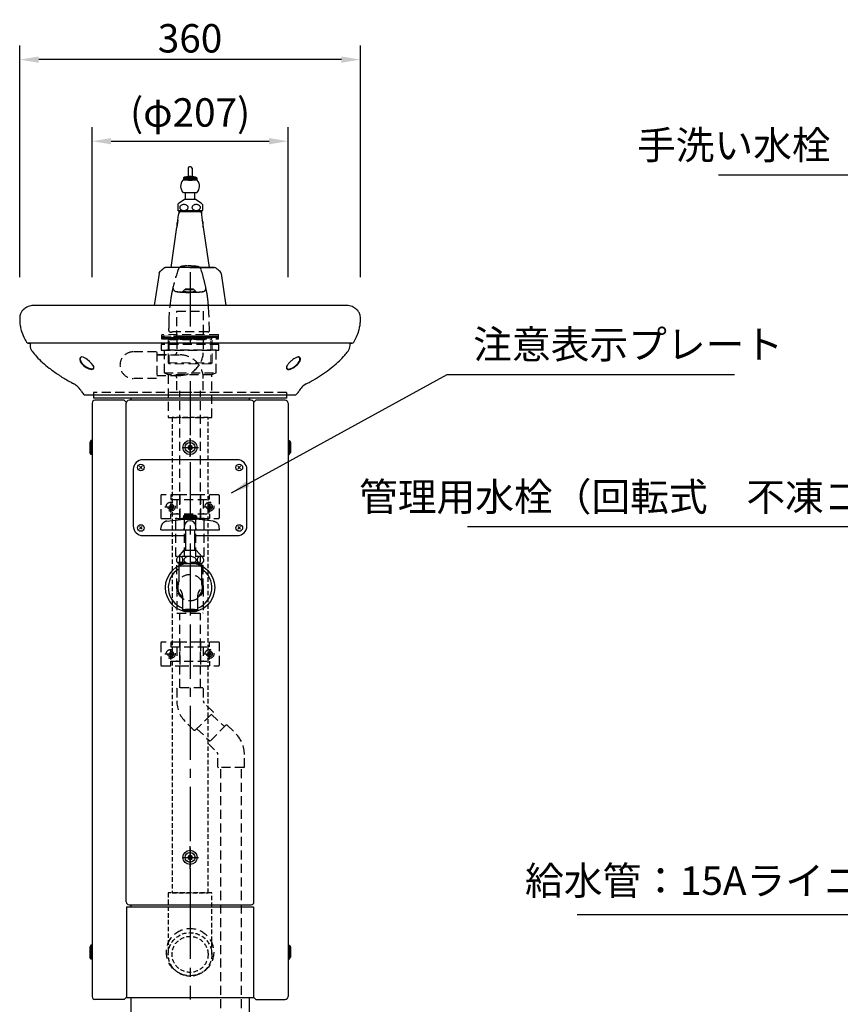
# Model space of a CAD drawing. Extents: x 0 to 4200, y 0 to 2970.
# Drawn here: x 533 to 1400, y 1250 to 2290 of the extents above; entities that cross this region are included whole.
import ezdxf

# ---------------------------------------------------------------- set-up
doc = ezdxf.new("R2010")
doc.units = 0
doc.header["$LTSCALE"] = 3
for name, pattern in [('CENTER2', [28.575, 19.05, -3.175, 3.175, -3.175]), ('HIDDEN2', [4.7625, 3.175, -1.5875]), ('PHANTOM2', [31.75, 15.875, -3.175, 3.175, -3.175, 3.175, -3.175])]:
    doc.linetypes.add(name, pattern=pattern)
doc.layers.get('DEFPOINTS').update_dxf_attribs({"linetype": 'CONTINUOUS'})
for name, color, linetype in [('P001', 131, 'CONTINUOUS'), ('P002', 181, 'CONTINUOUS'), ('P004', 41, 'CONTINUOUS'), ('P005', 91, 'CONTINUOUS'), ('P006', 141, 'CONTINUOUS'), ('P011', 151, 'CONTINUOUS'), ('P014', 61, 'CONTINUOUS'), ('P020', 121, 'CONTINUOUS'), ('P902', 185, 'CONTINUOUS'), ('P905', 95, 'CONTINUOUS'), ('P907', 195, 'CONTINUOUS'), ('P908', 245, 'CONTINUOUS'), ('P911', 155, 'CONTINUOUS'), ('P917', 215, 'CONTINUOUS'), ('P920', 125, 'CONTINUOUS'), ('P_1CENTER', 2, 'CONTINUOUS'), ('P_2DIM', 6, 'CONTINUOUS')]:
    doc.layers.add(name, color=color, linetype=linetype)
doc.styles.add('BIGFONT', font='simplex.shx', dxfattribs={"bigfont": 'bigfont.shx'})
doc.dimstyles.new('DIMBIGFONT$0', dxfattribs={"dimscale": 10, "dimtxt": 3, "dimasz": 2, "dimexe": 1.5, "dimexo": 3, "dimgap": 0.75, "dimtad": 1, "dimdec": 1, "dimdsep": 46, "dimtxsty": 'BIGFONT', "dimsah": 1, "dimcen": 0, "dimclrt": 230, "dimadec": 1, "dimazin": 2, "dimtfac": 0.6, "dimtdec": 1, "dimtofl": 0, "dimtmove": 2, "dimatfit": 3, "dimfxl": 1, "dimtvp": 1, "dimtolj": 1, "dimarcsym": 0})
doc.dimstyles.new('DIMBIGFONT$7', dxfattribs={"dimscale": 10, "dimtxt": 3, "dimasz": 2, "dimexe": 1.5, "dimexo": 3, "dimgap": 0.75, "dimtad": 1, "dimdec": 1, "dimdsep": 46, "dimtxsty": 'BIGFONT', "dimsah": 1, "dimcen": 0, "dimclrt": 230, "dimadec": 1, "dimazin": 2, "dimtfac": 0.6, "dimtdec": 1, "dimtofl": 0, "dimtmove": 0, "dimatfit": 3, "dimfxl": 1, "dimtvp": 1, "dimtolj": 1, "dimarcsym": 0})

# ---------------------------------------------------------------- blocks, each defined once
blk = doc.blocks.new('*D20')
at = {"layer": 'DEFPOINTS', "color": 0}
for p in [(533.3, 2247.5), (533.3, 1987.8), (893.2, 1987.8)]:
    blk.add_point(p, dxfattribs=at)
at = {"layer": 'P_2DIM', "color": 0, "lineweight": -2}
for p, q in [((533.3, 2017.8), (533.3, 2262.5)), ((893.2, 2017.8), (893.2, 2262.5)), ((873.2, 2247.5), (553.3, 2247.5))]:
    blk.add_line(p, q, dxfattribs=at)
at = {"layer": 'P_2DIM', "color": 0}
for points in [[(553.3, 2250.8), (553.3, 2244.2), (533.3, 2247.5)], [(873.2, 2250.8), (873.2, 2244.2), (893.2, 2247.5)]]:
    blk.add_solid(points, dxfattribs=at)
at = {"layer": 'P_2DIM', "color": 230, "insert": (713.2, 2270), "char_height": 30, "attachment_point": 5, "style": 'BIGFONT'}
blk.add_mtext('\\A1;360', dxfattribs=at)
blk = doc.blocks.new('NFRGNHDF')
at = {"layer": 'P908', "linetype": 'HIDDEN2', "ltscale": 0.5}
for p, q in [((23, -579.2), (-23, -579.2)), ((-23, -579.2), (-23, -644.2)), ((23, -644.2), (23, -579.2))]:
    blk.add_line(p, q, dxfattribs=at)
at = {"layer": 'P908', "linetype": 'HIDDEN2'}
for points in [[(-30.5, -6), (30.5, -6), (30.5, 0), (-30.5, 0)], [(27.5, -30), (27.5, -6), (-27.5, -6), (-27.5, -30)], [(-27.5, -30), (27.5, -30), (23.1, -32), (-23.1, -32)], [(23.1, -77), (23.1, -32), (-23.1, -32), (-23.1, -77)]]:
    blk.add_lwpolyline(points, close=True, dxfattribs=at)
at = {"layer": 'P908', "linetype": 'HIDDEN2', "ltscale": 0.5}
blk.add_lwpolyline([(-19, -579.2), (19, -579.2), (19, -77), (-19, -77)], close=True, dxfattribs=at)
for radius in [23, 19]:
    blk.add_circle((0, -644.2), radius, dxfattribs=at)
blk = doc.blocks.new('A$C4A8913E0')
at = {"layer": 'P020'}
blk.add_circle((8.5, 8.9), 7.5, dxfattribs=at)
at = {"layer": 'P920'}
for p, q in [((8.5, 11.4), (6.4, 10.1)), ((8, 8.9), (8.5, 11.4)), ((8.5, 11.4), (9, 8.9)), ((10.7, 10.1), (8.5, 11.4)), ((6.4, 10.1), (6.4, 7.6)), ((6.4, 10.1), (8.8, 9.3)), ((8.3, 8.4), (6.4, 10.1)), ((6.4, 7.6), (8.3, 9.3)), ((8.8, 8.4), (6.4, 7.6)), ((6.4, 7.6), (8.5, 6.4)), ((8.5, 6.4), (8, 8.9)), ((8.3, 9.3), (10.7, 10.1)), ((10.7, 7.6), (8.3, 8.4)), ((9, 8.9), (8.5, 6.4)), ((8.5, 6.4), (10.7, 7.6)), ((10.7, 10.1), (8.8, 8.4)), ((8.8, 9.3), (10.7, 7.6)), ((10.7, 7.6), (10.7, 10.1))]:
    blk.add_line(p, q, dxfattribs=at)
blk.add_circle((8.5, 8.9), 5.25, dxfattribs=at)
at = {"layer": 'P_1CENTER', "linetype": 'CENTER2'}
for p, q in [((8.5, 18.1), (8.5, 0)), ((0, 8.9), (17.4, 8.9))]:
    blk.add_line(p, q, dxfattribs=at)
blk = doc.blocks.new('A$C29904E5E')
at = {"layer": 'P014', "linetype": 'Continuous'}
for p, q in [((17.9, 104.9), (17.9, 96)), ((20.6, 106.4), (19.4, 106.4)), ((22.1, 104.9), (22.1, 96)), ((14.2, 95.4), (13, 94.8)), ((13, 94.8), (13, 92.4)), ((17.9, 94.8), (13, 94.8)), ((13.5, 94.8), (13.5, 92.4)), ((17.9, 95.4), (14.3, 95.4)), ((14.5, 94.8), (14.5, 92.4)), ((15.5, 94.8), (15.5, 92.4)), ((16.5, 94.8), (16.5, 92.4)), ((17.5, 94.8), (17.5, 92.4)), ((17.9, 95.4), (22.1, 95.4)), ((17.9, 94.8), (22.1, 94.8)), ((18.5, 94.8), (18.5, 92.4)), ((19.5, 94.8), (19.5, 92.4)), ((20.5, 94.8), (20.5, 92.4)), ((21.5, 94.8), (21.5, 92.4)), ((25.7, 95.4), (22.1, 95.4)), ((27, 94.8), (22.1, 94.8)), ((22.5, 94.8), (22.5, 92.4)), ((23.5, 94.8), (23.5, 92.4)), ((24.5, 94.8), (24.5, 92.4)), ((25.5, 94.8), (25.5, 92.4)), ((27, 94.8), (25.7, 95.4)), ((26.5, 94.8), (26.5, 92.4)), ((27, 94.8), (27, 92.4)), ((17.9, 92.4), (12.4, 92.4)), ((17.9, 92.4), (22.1, 92.4)), ((27.6, 92.4), (22.1, 92.4)), ((27.1, 78.9), (12.9, 78.9)), ((15, 72), (15, 78.9)), ((25, 72), (25, 78.9)), ((7, 66.6), (7, 60.3)), ((14.2, 72), (8.4, 67.9)), ((25.7, 72), (14.3, 72)), ((31.6, 67.9), (25.7, 72)), ((33, 66.6), (33, 60.3)), ((7.1, 50.1), (7.9, 55.8)), ((32.8, 60), (7.3, 60)), ((8, 60), (8, 57)), ((8.8, 59), (8, 57)), ((32, 59), (8, 59)), ((8.8, 60), (8.8, 59)), ((31.2, 60), (31.2, 59)), ((31.2, 59), (32, 57)), ((32, 60), (32, 57)), ((32.1, 55.8), (32.9, 50.1)), ((0, 0), (6.1, 42.8)), ((6, 44.8), (6, 44.2)), ((7.1, 50.1), (6.1, 42.8)), ((32.9, 50.1), (33.9, 42.8)), ((33.9, 42.8), (40, 0)), ((34, 44.2), (34, 44.8)), ((40, 0), (0, 0))]:
    blk.add_line(p, q, dxfattribs=at)
for centre, radius, start, end in [((19.4, 104.9), 1.5, 90, 180), ((20.6, 104.9), 1.5, 0, 90), ((20, 71.1), 25, 94.8186, 103.2995), ((20, 71.1), 25, 85.1792, 94.8209), ((20, 71.1), 25, 76.7005, 85.1815), ((20, 85.9), 10, 139.4584, 224.427), ((20, 85.9), 10, 315.573, 40.5416), ((11.4, 63.5), 5.44, 124.5, 144.699), ((11.3, 63.5), 2.29, 154.6806, 179.7636), ((11.3, 63.5), 2.29, 180.2363, 205.3193), ((11.9, 63.2), 2.95, 133.293, 154.4794), ((11.9, 63.8), 2.95, 205.5205, 226.7069), ((12.7, 62.3), 4.13, 116.4719, 133.3876), ((13.3, 61.2), 5.44, 102.5524, 116.6231), ((13.5, 60.3), 6.3, 89.9399, 102.684), ((13.5, 60.3), 6.3, 77.3159, 90.06), ((13.7, 61.2), 5.44, 63.3768, 77.4475), ((14.3, 62.3), 4.13, 46.6123, 63.5281), ((15.1, 63.2), 2.95, 25.5205, 46.7069), ((15.1, 63.8), 2.95, 313.293, 334.4794), ((15.7, 63.5), 2.29, 0.2363, 25.3193), ((15.7, 63.5), 2.29, 334.6806, 359.7636), ((24.3, 63.5), 2.29, 154.6799, 179.7636), ((24.3, 63.5), 2.29, 180.2364, 205.3201), ((24.9, 63.2), 2.95, 133.292, 154.4787), ((24.9, 63.8), 2.95, 205.5213, 226.708), ((25.7, 62.3), 4.13, 116.4711, 133.3866), ((26.3, 61.2), 5.44, 102.552, 116.6223), ((26.5, 60.3), 6.3, 89.94, 102.6836), ((26.5, 60.3), 6.3, 77.3164, 90.06), ((26.7, 61.2), 5.44, 63.3777, 77.448), ((27.3, 62.3), 4.13, 46.6134, 63.5289), ((28.1, 63.2), 2.95, 25.5213, 46.708), ((28.1, 63.8), 2.95, 313.292, 334.4787), ((28.7, 63.5), 2.29, 0.2364, 25.3201), ((28.7, 63.5), 2.29, 334.6799, 359.7636), ((28.6, 63.5), 5.44, 35.3031, 55.4999), ((11.4, 63.5), 5.44, 215.301, 219.6335), ((-2, 57.2), 10, 351.9409, 358.7457), ((12.7, 64.6), 4.13, 226.6123, 243.5281), ((13.3, 65.8), 5.44, 243.3768, 257.4475), ((13.5, 66.6), 6.3, 257.3159, 270.06), ((13.5, 66.6), 6.3, 269.9399, 282.684), ((13.7, 65.8), 5.44, 282.5524, 296.6231), ((14.3, 64.6), 4.13, 296.4719, 313.3876), ((25.7, 64.6), 4.13, 226.6134, 243.5289), ((26.3, 65.8), 5.44, 243.3777, 257.448), ((26.5, 66.6), 6.3, 257.3164, 270.06), ((26.5, 66.6), 6.3, 269.94, 282.6836), ((26.7, 65.8), 5.44, 282.552, 296.6223), ((27.3, 64.6), 4.13, 296.4711, 313.3866), ((42, 57.2), 10, 181.2543, 188.0591), ((28.6, 63.5), 5.44, 320.3665, 324.6969), ((19.6, 44.8), 13.6, 163.4423, 182.1384), ((19.6, 44.8), 13.6, 182.1495, 187.0695), ((19.6, 44.2), 13.6, 180.0062, 185.6249), ((19.7, 44.7), 13.7, 156.8509, 163.4331), ((20.3, 44.7), 13.7, 16.5667, 23.1569), ((20.4, 44.8), 13.6, 357.8614, 16.5575), ((20.4, 44.8), 13.6, 352.9231, 357.8504), ((20.4, 44.2), 13.6, 354.367, 359.9937)]:
    blk.add_arc(centre, radius, start, end, dxfattribs=at)
blk = doc.blocks.new('A$C4C8674DF')
at = {"layer": 'P907', "linetype": 'HIDDEN2'}
for points in [[(0.1, 16.9, -0.001994), (0.1, 19.8, -0.005739), (0.2, 25.9, -0.029322), (2.3, 48, -0.009099), (3.3, 53.9, -0.009204), (4.6, 59.8, 0.258132), (6.4, 56.4, 0.080793), (7.8, 55.7, 0.020017), (13, 55.1, 0.010423), (17.2, 54.9, 0.008113), (22, 54.9, 0.012593), (29.9, 55, 0.01537), (35.4, 55.5, 0.007262), (37, 55.7, 0.098635), (38.4, 56.6, 0.197766), (39.4, 59, 0.020952), (39.4, 59.3, -0.008749), (40.8, 52.7, -0.013213), (41.3, 48.7, -0.008564), (41.9, 43.6, -0.006311), (42.3, 37.4, -0.014721), (43.1, 14.3, -0.258148), (42.5, 13.3, -0.152389), (41.4, 13), (4, 13, -0.00386), (2.4, 12.9, -0.042037), (1.6, 13, -0.094298), (0.7, 13.4, -0.150236), (0.2, 14.1, -0.068945), (0, 14.9, -0.021651), (0, 15.3, -0.014334), (0, 16, -0.000148)], [(28.8, 55.8, -0.026941), (22, 55.4, -0.028064), (15.2, 55.8), (17.3, 58), (26.5, 58)], [(17.4, 58, 0.233249), (17.4, 58, 0.072265), (17.6, 57.9, 0.030771), (17.8, 57.9, 0.01612), (18.4, 57.8, 0.01026), (19.3, 57.7, 0.01446), (21.9, 57.7, 0.015974), (24.9, 57.7, 0.01457), (25.8, 57.8, 0.027141), (26.2, 57.9, 0.079876), (26.4, 58, 0.251138), (26.4, 58, 0.233007), (26.4, 58, 0.072502), (26.3, 58.1, 0.030936), (26, 58.1, 0.016136), (25.4, 58.2, 0.010298), (24.6, 58.3, 0.014469), (21.9, 58.3, 0.015989), (18.9, 58.3, 0.014579), (18, 58.2, 0.027235), (17.6, 58.1, 0.080033), (17.4, 58, 0.250894)]]:
    blk.add_lwpolyline(points, format="xyb", close=True, dxfattribs=at)
for points in [[(15.2, 55), (15.2, 55.8)], [(28.8, 55.8), (28.8, 55)]]:
    blk.add_lwpolyline(points, dxfattribs=at)
for centre, radius, start, end in [((182.7, 18.3), 182.9, 160.5985, 166.8711), ((14.9, 77.4), 5, 95.7347, 160.5985), ((21.7, 10.3), 72.5, 91.3144, 95.7347), ((21.7, 10), 72.7, 83.3025, 91.3321), ((29.6, 77.3), 5, 17.5824, 83.3025), ((-135.7, 24.9), 178.4, 14.289, 17.5824), ((-206, 6.4), 251.1, 12.1844, 14.4276), ((8.7, 59.7), 4.12, 178.7223, 231.7996), ((9.3, 60.7), 5.19, 233.1753, 253.467), ((18.7, 132.7), 77.7, 261.9628, 266.8801), ((21.8, 200), 145.2, 267.1019, 270.0948), ((22.5, 197), 142.1, 269.8155, 272.9356), ((25.2, 146.5), 91.6, 272.8588, 275.3357), ((28.4, 113.7), 58.6, 275.2158, 278.4207), ((35.3, 60.2), 4.73, 290.3584, 300.3113), ((36.1, 59), 3.37, 299.118, 331.3742), ((35.6, 59.1), 3.88, 333.2295, 3.0437)]:
    blk.add_arc(centre, radius, start, end, dxfattribs=at)
at = {"layer": 'P_1CENTER', "linetype": 'CENTER2'}
blk.add_line((22.7, 76), (22.7, 0), dxfattribs=at)
blk = doc.blocks.new('VDSVSD')
at = {"layer": 'P911', "linetype": 'HIDDEN2', "lineweight": 0}
for p, q in [((-29.6, 0), (-30.1, -0.6)), ((29.6, 0), (-29.6, 0)), ((29.6, 0), (30.1, -0.6)), ((-30.1, -1.2), (-30.1, -0.6)), ((-29.3, -2), (-30.1, -1.2)), ((-29.3, -2), (29.3, -2)), ((-23.2, -29.9), (-23.2, -2)), ((23.2, -3.9), (-23.2, -3.9)), ((-23.2, -3.9), (-22.1, -5.9)), ((-22.1, -31), (-22.1, -5.9)), ((-22.1, -5.9), (22.1, -5.9)), ((23.2, -3.9), (22.1, -5.9)), ((22.1, -31), (22.1, -5.9)), ((23.2, -29.9), (23.2, -2)), ((29.3, -2), (30.1, -1.2)), ((30.1, -1.2), (30.1, -0.6)), ((-23.2, -29.9), (23.2, -29.9)), ((-22.1, -31), (-23.2, -29.9)), ((22.1, -31), (-22.1, -31)), ((22.1, -31), (23.2, -29.9))]:
    blk.add_line(p, q, dxfattribs=at)
blk = doc.blocks.new('ACADutil0252025-2913')
at = {"layer": 'P005'}
for p, q in [((-1.4, 1.4), (1.4, -1.4)), ((1.4, 1.4), (-1.4, -1.4))]:
    blk.add_line(p, q, dxfattribs=at)
blk.add_circle((0, 0), 3.5, dxfattribs=at)
blk = doc.blocks.new('*D38')
at = {"layer": 'DEFPOINTS', "color": 0}
for p in [(816.8, 2161.3), (609.8, 1987.8), (816.8, 1987.8)]:
    blk.add_point(p, dxfattribs=at)
at = {"layer": 'P_2DIM', "color": 0, "lineweight": -2}
for p, q in [((609.8, 2017.8), (609.8, 2176.3)), ((816.8, 2017.8), (816.8, 2176.3)), ((629.8, 2161.3), (796.8, 2161.3))]:
    blk.add_line(p, q, dxfattribs=at)
at = {"layer": 'P_2DIM', "color": 0}
for points in [[(629.8, 2164.6), (629.8, 2158), (609.8, 2161.3)], [(796.8, 2164.6), (796.8, 2158), (816.8, 2161.3)]]:
    blk.add_solid(points, dxfattribs=at)
at = {"layer": 'P_2DIM', "color": 230, "insert": (713.3, 2191.7), "char_height": 30, "attachment_point": 5, "style": 'BIGFONT'}
blk.add_mtext('\\A1;(φ207)', dxfattribs=at)

msp = doc.modelspace()

# ---------------------------------------------------------------- linework, layer by layer
at = {"layer": 'P001'}
for p, q in [((680.42, 2021.76), (675.32, 1987.79)), ((739.07, 2027.84), (687.48, 2027.84)), ((746.09, 2021.76), (751.16, 1987.79)), ((879.33, 1987.79), (547.12, 1987.79)), ((602.25, 1893.36), (824.25, 1893.36))]:
    msp.add_line(p, q, dxfattribs=at)
at = {"layer": 'P001', "flags": 128}
for points in [[(544.25, 1947.98), (543.57, 1947.98), (542.78, 1947.98), (542.35, 1947.98), (542.25, 1947.98)], [(884.25, 1947.98), (884.16, 1947.98), (883.73, 1947.98), (882.94, 1947.98), (882.25, 1947.98)], [(596.67, 1930.95), (597.28, 1928.81), (598.69, 1926.57), (600.77, 1924.38), (603.42, 1922.39), (604.91, 1921.55), (606.43, 1920.88), (607.92, 1920.44), (609.26, 1920.27), (610.32, 1920.41), (611.05, 1920.84), (611.41, 1921.5), (611.45, 1922.33), (610.74, 1924.3), (609.21, 1926.49), (607.1, 1928.74), (604.54, 1930.89), (603.12, 1931.84), (601.65, 1932.64), (600.19, 1933.2), (598.86, 1933.42), (597.8, 1933.23), (597.09, 1932.68), (596.73, 1931.89), (596.67, 1930.95)], [(815.85, 1924.4), (815.27, 1922.62), (815.33, 1921.74), (815.73, 1921.09), (816.42, 1920.71), (817.37, 1920.59), (818.5, 1920.73), (819.82, 1921.13), (821.3, 1921.78), (822.86, 1922.69), (825.37, 1924.68), (827.34, 1926.86), (828.38, 1928.5), (828.6, 1928.94), (828.65, 1929.06), (828.67, 1929.1), (828.68, 1929.12), (828.68, 1929.12), (828.68, 1929.12), (828.68, 1929.12), (829.09, 1930.29), (829.24, 1931.23)]]:
    msp.add_lwpolyline(points, dxfattribs=at)
at = {"layer": 'P001'}
for centre, radius, start, end in [((683.57, 2021.18), 3.21, 131.90346, 169.70534), ((738.96, 2024.84), 3, 48.95551, 87.7902), ((743.24, 2021.28), 2.88, 9.62407, 53.13873), ((542.02, 1949.98), 2, 208.78368, 267.23008), ((884.53, 1949.98), 2, 271.62726, 331.58939), ((580.09, 1886.7), 21.1, 29.27217, 60.24244), ((846.12, 1886.93), 20.73, 119.43677, 150.87042), ((607.25, 1901.84), 10, 208.8391, 236.25101), ((602.25, 1894.36), 1, 236.25101, 270), ((824.25, 1894.36), 1, 270, 303.74899), ((819.25, 1901.84), 10, 303.74899, 331.1609)]:
    msp.add_arc(centre, radius, start, end, dxfattribs=at)
for points, degree in [([(685.53, 2027.12), (681.43, 2023.57)], 1), ([(744.93, 2023.63), (743.58, 2024.79), (742.24, 2025.96), (740.93, 2027.11)], 3), ([(744.97, 2023.59), (744.93, 2023.63)], 1), ([(544.25, 1947.98), (544.25, 1945.64)], 1), ([(882.25, 1945.64), (882.25, 1947.98)], 1), ([(546.37, 1939.62), (546.39, 1939.62)], 1), ([(880.14, 1939.62), (880.12, 1939.62)], 1)]:
    msp.add_open_spline(points, degree=degree, dxfattribs=at)
for points, knots in [([(687.48, 2027.84), (687.12, 2027.84), (686.77, 2027.78), (686.1, 2027.53), (685.79, 2027.35), (685.53, 2027.12)], [0, 0, 0, 0, 0.5, 0.5, 1, 1, 1, 1]), ([(712.87, 2027.84), (714.29, 2027.84), (717.14, 2027.84), (721.26, 2027.84), (725.12, 2027.84), (728.68, 2027.84), (731.86, 2027.84), (734.59, 2027.84), (736.75, 2027.84), (738.28, 2027.84), (739.06, 2027.84), (738.99, 2027.84), (738.96, 2027.84)], [0, 0, 0, 0, 0.1027212, 0.2054488, 0.3053276, 0.4052193, 0.5091509, 0.6130959, 0.720007, 0.8269259, 0.9448188, 1, 1, 1, 1]), ([(547.12, 1987.79), (546.4, 1987.68), (544.66, 1987.56), (542.15, 1986.71), (539.79, 1985.5), (537.81, 1984.05), (536.29, 1982.59), (535.21, 1981.14), (534.31, 1979.76), (533.64, 1977.9), (533.28, 1975.25), (533.2, 1971.47), (533.62, 1966.69), (535.01, 1960.74), (537.18, 1954.74), (539.32, 1950.77), (540.27, 1949.02)], [0, 0, 0, 0, 0.0461986, 0.1085807, 0.1642787, 0.2125139, 0.2618608, 0.2953626, 0.3259869, 0.3649319, 0.4178087, 0.4931031, 0.60149, 0.7177281, 0.8751084, 1, 1, 1, 1]), ([(886.28, 1949.03), (887.28, 1950.92), (889.38, 1954.89), (891.44, 1960.63), (892.72, 1965.93), (893.25, 1970.31), (893.29, 1973.92), (893.08, 1976.61), (892.7, 1978.43), (892.12, 1979.88), (891.3, 1981.14), (890.22, 1982.59), (888.7, 1984.05), (886.72, 1985.5), (884.36, 1986.71), (881.82, 1987.57), (880.05, 1987.68), (879.33, 1987.79)], [0, 0, 0, 0, 0.133291, 0.2812427, 0.3802086, 0.4740629, 0.5567498, 0.6058052, 0.642848, 0.6725946, 0.7031803, 0.7366399, 0.7859245, 0.8340989, 0.8897267, 0.9520301, 1, 1, 1, 1]), ([(713.25, 1947.98), (707, 1947.98), (700.79, 1947.98), (688.43, 1947.98), (682.3, 1947.98), (674.67, 1947.98), (673.15, 1947.98), (670.12, 1947.98), (668.62, 1947.98), (664.13, 1947.98), (661.17, 1947.98), (652.38, 1947.98), (646.65, 1947.98), (635.44, 1947.98), (629.97, 1947.98), (623.28, 1947.98), (621.96, 1947.98), (619.33, 1947.98), (618.04, 1947.98), (614.19, 1947.98), (611.68, 1947.98), (604.31, 1947.98), (599.61, 1947.98), (590.66, 1947.98), (586.4, 1947.98), (578.33, 1947.98), (574.59, 1947.98), (567.69, 1947.98), (564.53, 1947.98), (558.78, 1947.98), (556.19, 1947.98), (553.33, 1947.98), (552.77, 1947.98), (551.7, 1947.98), (551.19, 1947.98), (549.72, 1947.98), (548.82, 1947.98), (546.37, 1947.98), (545.07, 1947.98), (543.11, 1947.98), (542.46, 1947.98), (542.07, 1947.98), (542.01, 1947.98), (541.94, 1947.98), (541.92, 1947.98), (541.94, 1947.98), (542.04, 1947.98), (542.59, 1947.98), (543.29, 1947.98), (544.25, 1947.98)], [0, 0, 0, 0, 0.0625, 0.0625, 0.125, 0.125, 0.140625, 0.140625, 0.15625, 0.15625, 0.1875, 0.1875, 0.25, 0.25, 0.3125, 0.3125, 0.328125, 0.328125, 0.34375, 0.34375, 0.375, 0.375, 0.4375, 0.4375, 0.5, 0.5, 0.5625, 0.5625, 0.625, 0.625, 0.6875, 0.6875, 0.703125, 0.703125, 0.71875, 0.71875, 0.75, 0.75, 0.8125, 0.8125, 0.875, 0.875, 0.890625, 0.890625, 0.90625, 0.90625, 0.9375, 0.9375, 1, 1, 1, 1]), ([(544.25, 1945.64), (544.37, 1944.55), (544.55, 1942.36), (545.73, 1940.52), (546.31, 1939.59)], [0, 0, 0, 0, 0.50008322, 1, 1, 1, 1]), ([(882.25, 1947.98), (883.22, 1947.98), (883.92, 1947.98), (884.47, 1947.98), (884.57, 1947.98), (884.59, 1947.98), (884.57, 1947.98), (884.5, 1947.98), (884.44, 1947.98), (884.05, 1947.98), (883.4, 1947.98), (881.44, 1947.98), (880.14, 1947.98), (877.69, 1947.98), (876.79, 1947.98), (875.32, 1947.98), (874.81, 1947.98), (873.74, 1947.98), (873.18, 1947.98), (870.32, 1947.98), (867.73, 1947.98), (861.98, 1947.98), (858.82, 1947.98), (851.92, 1947.98), (848.18, 1947.98), (840.11, 1947.98), (835.85, 1947.98), (826.9, 1947.98), (822.2, 1947.98), (814.83, 1947.98), (812.32, 1947.98), (808.47, 1947.98), (807.18, 1947.98), (804.56, 1947.98), (803.23, 1947.98), (796.54, 1947.98), (791.07, 1947.98), (779.86, 1947.98), (774.13, 1947.98), (765.34, 1947.98), (762.38, 1947.98), (757.89, 1947.98), (756.39, 1947.98), (753.36, 1947.98), (751.84, 1947.98), (744.22, 1947.98), (738.08, 1947.98), (725.72, 1947.98), (719.51, 1947.98), (713.25, 1947.98)], [0, 0, 0, 0, 0.0625, 0.0625, 0.09375, 0.09375, 0.109375, 0.109375, 0.125, 0.125, 0.1875, 0.1875, 0.25, 0.25, 0.28125, 0.28125, 0.296875, 0.296875, 0.3125, 0.3125, 0.375, 0.375, 0.4375, 0.4375, 0.5, 0.5, 0.5625, 0.5625, 0.625, 0.625, 0.65625, 0.65625, 0.671875, 0.671875, 0.6875, 0.6875, 0.75, 0.75, 0.8125, 0.8125, 0.84375, 0.84375, 0.859375, 0.859375, 0.875, 0.875, 0.9375, 0.9375, 1, 1, 1, 1]), ([(880.14, 1939.62), (880.78, 1940.52), (881.96, 1942.36), (882.14, 1944.55), (882.25, 1945.64)], [0, 0, 0, 0, 0.49991678, 1, 1, 1, 1]), ([(546.31, 1939.59), (547.87, 1937.64), (551.2, 1933.4), (557.32, 1927.42), (565.02, 1921.03), (574.12, 1914.6), (582.87, 1909.1), (588.5, 1906.11), (590.56, 1905.02)], [0, 0, 0, 0, 0.1315469, 0.2857847, 0.4527326, 0.6619391, 0.876222, 1, 1, 1, 1]), ([(835.93, 1904.98), (836.93, 1905.5), (840.98, 1907.59), (847.8, 1911.7), (856.27, 1917.26), (864.12, 1923.11), (870.97, 1929.07), (876.3, 1934.54), (879.03, 1938.16), (880.14, 1939.62)], [0, 0, 0, 0, 0.0597858, 0.2411755, 0.4219107, 0.5964347, 0.759516, 0.9026898, 1, 1, 1, 1]), ([(597.26, 1931.23), (597.27, 1931.48), (597.28, 1932.04), (597.58, 1932.75), (598.04, 1933.05), (598.33, 1933.32)], [0, 0, 0, 0, 0.3001914, 0.6664239, 1, 1, 1, 1]), ([(610.59, 1924.5), (610.62, 1924.47), (611.07, 1923.77), (611.27, 1922.81), (611.25, 1921.72), (610.85, 1921.07), (610.15, 1920.67), (609.19, 1920.55), (608.01, 1920.7), (606.65, 1921.11), (605.16, 1921.78), (603.2, 1922.92), (601.04, 1924.64), (599.24, 1926.66), (598.32, 1928.1), (597.96, 1928.83), (597.87, 1929.03), (597.84, 1929.09), (597.83, 1929.11), (597.83, 1929.12), (597.83, 1929.12), (597.83, 1929.54), (597.33, 1930.23), (597.28, 1930.91), (597.26, 1931.23)], [0, 0, 0, 0, 0.00535156, 0.10790066, 0.16768418, 0.22514704, 0.27863164, 0.32949475, 0.37918271, 0.43165849, 0.48831798, 0.55015817, 0.66230685, 0.7744171, 0.85700171, 0.87929549, 0.88549538, 0.88735846, 0.88839661, 0.8884685, 0.8884765, 0.88847686, 0.94890011, 1, 1, 1, 1]), ([(829.84, 1930.95), (829.81, 1930.62), (829.68, 1929.92), (829.26, 1928.82), (828.64, 1927.69), (827.84, 1926.56), (826.88, 1925.45), (825.75, 1924.35), (824.49, 1923.32), (823.09, 1922.36), (821.6, 1921.52), (820.06, 1920.84), (818.55, 1920.38), (817.21, 1920.22), (816.12, 1920.36), (815.41, 1920.8), (815.04, 1921.46), (815.01, 1922.2), (815.17, 1922.93), (815.41, 1923.59), (815.81, 1924.4), (816.42, 1925.37), (817.27, 1926.49), (818.27, 1927.62), (819.4, 1928.75), (820.63, 1929.86), (821.99, 1930.92), (823.4, 1931.88), (824.89, 1932.7), (826.35, 1933.27), (827.55, 1933.46), (828.41, 1933.37), (829.01, 1933.12), (829.5, 1932.65), (829.83, 1931.93), (829.86, 1931.29), (829.84, 1930.95)], [0, 0, 0, 0, 0.0306572, 0.062448, 0.0937318, 0.124859, 0.1564664, 0.1871607, 0.2189782, 0.2495565, 0.2814465, 0.3120208, 0.3435661, 0.3743638, 0.4052954, 0.4369057, 0.4677202, 0.499625, 0.5200353, 0.5407665, 0.5620272, 0.592815, 0.6245833, 0.6557571, 0.6870592, 0.7188791, 0.7496008, 0.7820179, 0.8121709, 0.8442933, 0.8747507, 0.89508, 0.9157198, 0.9375069, 0.9676356, 1, 1, 1, 1]), ([(829.24, 1931.23), (829.24, 1931.48), (829.23, 1932.04), (828.93, 1932.75), (828.47, 1933.05), (827.73, 1933.42)], [0, 0, 0, 0, 0.3001914, 0.6664239, 1, 1, 1, 1])]:
    msp.add_open_spline(points, degree=3, knots=knots, dxfattribs=at)
at = {"layer": 'P002'}
for p, q in [((611.25, 1893.32), (611.25, 1889.81)), ((815.25, 1893.32), (815.25, 1889.81)), ((815.25, 1889.81), (611.25, 1889.81)), ((650.75, 1889.81), (650.75, 1887.79)), ((775.75, 1889.81), (775.75, 1887.79)), ((650.75, 1256.79), (650.75, 990.79)), ((775.75, 1256.79), (775.75, 990.79))]:
    msp.add_line(p, q, dxfattribs=at)
at = {"layer": 'P004'}
for p, q in [((609.75, 1884.79), (609.75, 1257.79)), ((643.73, 1887.79), (612.75, 1887.79)), ((643.73, 1887.79), (645.88, 1885.65)), ((645.75, 1357.79), (645.75, 1884.79)), ((777.75, 1887.79), (648.75, 1887.79)), ((782.78, 1887.79), (780.63, 1885.65)), ((780.75, 1357.79), (780.75, 1884.79)), ((813.75, 1887.79), (782.78, 1887.79)), ((816.75, 1884.79), (816.75, 1257.79)), ((648.75, 1354.79), (777.75, 1354.79)), ((650.75, 1354.79), (650.75, 1352.79)), ((643.63, 1254.79), (612.75, 1254.79)), ((643.63, 1254.79), (646.2, 1257.31)), ((782.88, 1254.79), (780.31, 1257.31)), ((782.88, 1254.79), (813.75, 1254.79))]:
    msp.add_line(p, q, dxfattribs=at)
msp.add_circle((713.25, 1689.79), 26, dxfattribs=at)
for centre, start, end in [((612.75, 1884.79), 90, 180), ((648.75, 1884.79), 90, 180), ((777.75, 1884.79), 0, 90), ((813.75, 1884.79), 0, 90), ((648.75, 1357.79), 180, 270), ((777.75, 1357.79), 270, 0), ((612.75, 1257.79), 180, 270), ((813.75, 1257.79), 270, 0)]:
    msp.add_arc(centre, 3, start, end, dxfattribs=at)
at = {"layer": 'P005'}
for p, q in [((646.2, 1352.79), (780.31, 1352.79)), ((646.2, 1352.79), (646.2, 1256.79)), ((780.31, 1352.79), (780.31, 1256.79)), ((646.2, 1256.79), (780.31, 1256.79))]:
    msp.add_line(p, q, dxfattribs=at)
at = {"layer": 'P006'}
msp.add_lwpolyline([(718.25, 1744.79), (763.25, 1744.79, 0.4142136), (773.25, 1754.79), (773.25, 1814.79, 0.4142136), (763.25, 1824.79), (663.25, 1824.79, 0.4142136), (653.25, 1814.79), (653.25, 1754.79, 0.4142136), (663.25, 1744.79), (708.25, 1744.79)], format="xyb", dxfattribs=at)
at = {"layer": 'P011', "linetype": 'Continuous'}
for p, q in [((684.38, 1757.82), (683.85, 1757.2)), ((684.73, 1758.17), (684.38, 1757.82)), ((685, 1758.34), (684.73, 1758.17)), ((685.44, 1758.7), (685, 1758.34)), ((685.61, 1758.87), (685.44, 1758.7)), ((686.06, 1759.14), (685.61, 1758.87)), ((686.32, 1759.32), (686.06, 1759.14)), ((686.59, 1759.4), (686.32, 1759.32)), ((686.76, 1759.49), (686.59, 1759.4)), ((687.29, 1759.76), (686.76, 1759.49)), ((687.56, 1759.84), (687.29, 1759.76)), ((687.82, 1759.84), (687.56, 1759.84)), ((688.09, 1759.93), (687.82, 1759.84)), ((688.35, 1760.02), (688.09, 1759.93)), ((688.61, 1760.02), (688.35, 1760.02)), ((688.7, 1760.02), (688.61, 1760.02)), ((688.7, 1760.02), (706.53, 1762.23)), ((707.76, 1766.29), (706.26, 1765.23)), ((706.26, 1765.23), (720.2, 1765.23)), ((706.26, 1765.23), (706.26, 1762.23)), ((706.26, 1762.23), (720.2, 1762.23)), ((706.26, 1762.23), (713.23, 1762.23)), ((707.14, 1765.23), (707.14, 1762.23)), ((707.76, 1766.29), (718.7, 1766.29)), ((708.03, 1765.23), (708.03, 1762.23)), ((708.82, 1765.23), (708.82, 1762.23)), ((709.7, 1765.23), (709.7, 1762.23)), ((710.59, 1765.23), (710.59, 1762.23)), ((711.47, 1765.23), (711.47, 1762.23)), ((712.35, 1765.23), (712.35, 1762.23)), ((713.23, 1765.23), (713.23, 1762.23)), ((713.23, 1762.23), (720.2, 1762.23)), ((714.11, 1765.23), (714.11, 1762.23)), ((715, 1765.23), (715, 1762.23)), ((715.88, 1765.23), (715.88, 1762.23)), ((716.76, 1765.23), (716.76, 1762.23)), ((717.64, 1765.23), (717.64, 1762.23)), ((718.44, 1765.23), (718.44, 1762.23)), ((718.7, 1766.29), (720.2, 1765.23)), ((719.41, 1765.23), (719.41, 1762.23)), ((719.59, 1762.23), (719.76, 1762.23)), ((737.76, 1760.02), (719.94, 1762.23)), ((720.2, 1765.23), (720.2, 1762.23)), ((737.76, 1760.02), (737.85, 1760.02)), ((737.85, 1760.02), (738.11, 1760.02)), ((738.11, 1760.02), (738.38, 1759.93)), ((738.38, 1759.93), (738.64, 1759.84)), ((738.64, 1759.84), (738.91, 1759.84)), ((738.91, 1759.84), (739.17, 1759.76)), ((739.17, 1759.76), (739.7, 1759.49)), ((739.7, 1759.49), (739.88, 1759.4)), ((739.88, 1759.4), (740.14, 1759.32)), ((740.14, 1759.32), (740.41, 1759.14)), ((740.41, 1759.14), (740.85, 1758.87)), ((740.85, 1758.87), (741.03, 1758.7)), ((741.03, 1758.7), (741.47, 1758.34)), ((741.47, 1758.34), (741.73, 1758.17)), ((741.73, 1758.17), (742.09, 1757.82)), ((742.09, 1757.82), (742.61, 1757.2)), ((682.26, 1750.76), (682.61, 1753.93)), ((682.26, 1750.76), (744.2, 1750.76)), ((682.7, 1754.2), (682.61, 1753.93)), ((682.88, 1754.99), (682.7, 1754.46)), ((682.7, 1754.46), (682.7, 1754.2)), ((682.97, 1755.52), (682.88, 1755.26)), ((682.88, 1755.26), (682.88, 1754.99)), ((683.06, 1755.79), (682.97, 1755.52)), ((683.23, 1756.05), (683.06, 1755.79)), ((683.32, 1756.23), (683.23, 1756.05)), ((683.41, 1756.49), (683.32, 1756.23)), ((683.59, 1756.76), (683.41, 1756.49)), ((683.76, 1756.93), (683.59, 1756.76)), ((683.85, 1757.2), (683.76, 1756.93)), ((706.95, 1750.76), (707.25, 1754.82)), ((708.47, 1750.76), (708.47, 1729.23)), ((718, 1750.76), (718, 1729.23)), ((719.52, 1750.76), (719.22, 1754.82)), ((742.61, 1757.2), (742.7, 1756.93)), ((742.7, 1756.93), (742.88, 1756.76)), ((742.88, 1756.76), (743.06, 1756.49)), ((743.06, 1756.49), (743.14, 1756.23)), ((743.14, 1756.23), (743.23, 1756.05)), ((743.23, 1756.05), (743.41, 1755.79)), ((743.41, 1755.79), (743.5, 1755.52)), ((743.5, 1755.52), (743.59, 1755.26)), ((743.59, 1755.26), (743.59, 1754.99)), ((743.59, 1754.99), (743.76, 1754.46)), ((743.76, 1754.46), (743.76, 1754.2)), ((743.76, 1754.2), (743.85, 1753.93)), ((744.2, 1750.76), (743.85, 1753.93)), ((706.7, 1729.23), (700.53, 1722.26)), ((706.7, 1729.23), (719.76, 1729.23)), ((719.76, 1729.23), (725.94, 1722.26)), ((701.25, 1715.29), (701.25, 1696.03)), ((701.25, 1715.29), (713.23, 1715.29)), ((701.25, 1712.79), (725.25, 1712.79)), ((701.25, 1711.38), (702.07, 1712.79)), ((702.07, 1715.29), (702.07, 1712.79)), ((725.25, 1715.29), (713.23, 1715.29)), ((724.44, 1715.29), (724.44, 1712.79)), ((725.25, 1711.38), (724.44, 1712.79)), ((725.25, 1715.29), (725.25, 1696.03)), ((705.25, 1681.13), (705.25, 1665.79)), ((721.25, 1681.13), (721.25, 1665.79)), ((721.25, 1681.13), (721.25, 1665.79))]:
    msp.add_line(p, q, dxfattribs=at)
for points in [[(702.2, 1715.29), (703, 1715.37), (703.7, 1715.55), (704.32, 1715.99), (704.85, 1716.52), (705.29, 1717.14), (705.56, 1717.93), (705.73, 1718.73), (705.73, 1719.52), (705.56, 1720.23), (705.2, 1721.02), (704.76, 1721.64), (704.14, 1722.17), (703.53, 1722.52), (702.82, 1722.7), (702.03, 1722.79), (701.32, 1722.61), (700.61, 1722.34), (700, 1721.9), (699.47, 1721.37), (699.11, 1720.67), (698.85, 1719.96), (698.76, 1719.17), (698.76, 1718.37), (699.03, 1717.58), (699.38, 1716.87), (699.82, 1716.26), (700.44, 1715.82), (701.14, 1715.46), (701.85, 1715.29), (702.2, 1715.29)], [(719.76, 1718.99), (719.67, 1719.61), (719.41, 1720.23), (718.97, 1720.76), (718.44, 1721.29), (717.73, 1721.73), (716.94, 1722.08), (715.97, 1722.43), (715, 1722.61), (714.03, 1722.7), (712.97, 1722.79), (711.91, 1722.7), (710.94, 1722.52), (709.97, 1722.26), (709.09, 1721.9), (708.38, 1721.46), (707.76, 1721.02), (707.23, 1720.49), (706.88, 1719.87), (706.7, 1719.26), (706.79, 1718.64), (706.97, 1718.11), (707.23, 1717.49), (707.76, 1716.96), (708.38, 1716.52), (709.17, 1716.08), (710.06, 1715.73), (711.03, 1715.46), (712, 1715.37), (713.06, 1715.29), (714.11, 1715.29), (715.09, 1715.37), (716.06, 1715.64), (717.03, 1715.9), (717.82, 1716.34), (718.44, 1716.79), (719.06, 1717.32), (719.41, 1717.84), (719.67, 1718.46), (719.76, 1718.99)], [(724.26, 1715.29), (724.97, 1715.37), (725.67, 1715.55), (726.29, 1715.99), (726.82, 1716.52), (727.26, 1717.14), (727.61, 1717.93), (727.7, 1718.73), (727.7, 1719.52), (727.53, 1720.23), (727.17, 1721.02), (726.73, 1721.64), (726.2, 1722.17), (725.5, 1722.52), (724.79, 1722.7), (724.09, 1722.79), (723.29, 1722.61), (722.67, 1722.34), (722.06, 1721.9), (721.53, 1721.37), (721.09, 1720.67), (720.82, 1719.96), (720.73, 1719.17), (720.82, 1718.37), (721, 1717.58), (721.35, 1716.87), (721.88, 1716.26), (722.41, 1715.82), (723.11, 1715.46), (723.82, 1715.29), (724.26, 1715.29)], [(702.2, 1715.29), (724.26, 1715.29)]]:
    msp.add_lwpolyline(points, dxfattribs=at)
for centre, radius, start, end in [((713.23, 1754.38), 6, 4.23644, 175.76356), ((713.25, 1689.79), 23, 121.44897, 249.64552), ((713.25, 1689.79), 23, 290.35441, 58.55093), ((694.25, 1696.03), 7, 341.80514, 0), ((732.25, 1696.03), 7, 180, 198.19486), ((713.25, 1689.79), 13, 161.8052, 232.02012), ((695.25, 1681.13), 10, 0, 42.54265), ((713.25, 1689.79), 13, 307.97988, 18.19487), ((731.25, 1681.13), 10, 137.45735, 180), ((705.7, 1665.6), 0.488, 96.78931, 157.10621), ((705.7, 1665.98), 0.488, 202.89379, 263.21069), ((707.72, 1659.78), 6.64, 98.11506, 108.20326), ((707.72, 1671.8), 6.64, 251.79674, 261.88494), ((710.5, 1642.67), 23.97, 94.66252, 98.92417), ((710.5, 1688.9), 23.97, 261.07583, 265.33748), ((708.06, 1665.66), 0.335, 96.78931, 157.10621), ((708.06, 1665.92), 0.335, 202.89379, 263.21069), ((709.45, 1661.65), 4.56, 98.11506, 108.20326), ((709.45, 1669.92), 4.56, 251.79674, 261.88494), ((712.54, 1619.32), 47.41, 92.12312, 94.82375), ((712.54, 1712.25), 47.41, 265.17625, 267.87688), ((711.36, 1649.89), 16.48, 94.66252, 98.92417), ((711.36, 1681.68), 16.48, 261.07583, 265.33748), ((712.76, 1633.84), 32.59, 92.12312, 94.82375), ((712.76, 1697.73), 32.59, 265.17625, 267.87688), ((713.23, 1602.4), 64.34, 89.97988, 92.18193), ((713.23, 1729.17), 64.34, 267.81807, 270.02012), ((713.24, 1622.21), 44.23, 89.97988, 92.18193), ((713.24, 1709.36), 44.23, 267.81807, 270.02012), ((713.28, 1602.4), 64.34, 87.81807, 90.02012), ((713.27, 1622.21), 44.23, 87.81807, 90.02012), ((713.27, 1709.36), 44.23, 269.97988, 272.18193), ((713.28, 1729.17), 64.34, 269.97988, 272.18193), ((713.75, 1633.84), 32.59, 85.17625, 87.87688), ((713.75, 1697.73), 32.59, 272.12312, 274.82375), ((713.97, 1619.32), 47.41, 85.17625, 87.87688), ((713.97, 1712.25), 47.41, 272.12312, 274.82375), ((715.15, 1649.89), 16.48, 81.07583, 85.33748), ((715.15, 1681.68), 16.48, 274.66252, 278.92417), ((717.06, 1661.65), 4.56, 71.79674, 81.88494), ((717.06, 1669.92), 4.56, 278.11506, 288.20326), ((716.01, 1642.67), 23.97, 81.07583, 85.33748), ((716.01, 1688.9), 23.97, 274.66252, 278.92417), ((718.45, 1665.66), 0.335, 22.89379, 83.21069), ((718.45, 1665.92), 0.335, 276.78931, 337.10621), ((718.79, 1659.78), 6.64, 71.79674, 81.88494), ((718.79, 1671.8), 6.64, 278.11506, 288.20326), ((720.81, 1665.6), 0.488, 22.89379, 83.21069), ((720.81, 1665.98), 0.488, 276.78931, 337.10621)]:
    msp.add_arc(centre, radius, start, end, dxfattribs=at)
at = {"layer": 'P902', "linetype": 'HIDDEN2'}
for p, q in [((815.25, 1895.81), (611.25, 1895.81)), ((611.25, 1895.81), (611.25, 1893.32)), ((611.25, 1893.36), (611.25, 1889.84)), ((815.25, 1895.81), (815.25, 1893.32)), ((815.25, 1893.36), (815.25, 1889.84))]:
    msp.add_line(p, q, dxfattribs=at)
at = {"layer": 'P905', "linetype": 'HIDDEN2'}
msp.add_circle((713.25, 1304.79), 25, dxfattribs=at)
at = {"layer": 'P907', "linetype": 'HIDDEN2'}
for p, q in [((699.25, 1951.79), (699.25, 1981.79)), ((699.25, 1981.79), (727.25, 1981.79)), ((727.25, 1981.79), (727.25, 1951.79)), ((699.25, 1951.29), (699.75, 1951.79)), ((727.25, 1951.79), (699.25, 1951.79)), ((699.25, 1951.29), (699.25, 1938.64)), ((726.75, 1951.79), (699.75, 1951.79)), ((726.75, 1951.79), (727.25, 1951.29)), ((727.25, 1951.29), (727.25, 1938.94)), ((677.71, 1938.79), (653.21, 1938.79)), ((677.71, 1938.79), (678.21, 1938.29)), ((678.21, 1938.29), (678.21, 1911.29)), ((688.21, 1935.64), (678.21, 1935.64)), ((678.21, 1935.64), (696.25, 1935.64)), ((696.25, 1935.64), (702.25, 1935.64)), ((678.21, 1913.94), (696.25, 1913.94)), ((678.21, 1913.94), (702.25, 1913.94)), ((677.71, 1910.79), (653.21, 1910.79)), ((699.25, 1898.29), (699.25, 1910.94)), ((727.25, 1898.29), (727.25, 1910.64)), ((699.25, 1896.29), (699.75, 1895.79)), ((726.75, 1895.79), (699.75, 1895.79)), ((702.4, 1762.79), (702.4, 1897.79)), ((724.1, 1762.79), (724.1, 1897.79)), ((726.75, 1895.79), (727.25, 1896.29)), ((692.75, 1787.79), (692.75, 1782.79)), ((692.75, 1782.79), (733.75, 1782.79)), ((692.75, 1769.29), (692.75, 1781.29)), ((699.4, 1782.79), (699.4, 1767.79)), ((702.4, 1787.79), (702.4, 1762.79)), ((724.1, 1787.79), (724.1, 1762.79)), ((727.1, 1782.79), (727.1, 1767.79)), ((733.75, 1782.79), (733.75, 1787.79)), ((733.75, 1769.29), (733.75, 1781.29)), ((686.75, 1775.29), (698.75, 1775.29)), ((694.17, 1776.7), (691.34, 1773.87)), ((691.34, 1776.7), (694.17, 1773.87)), ((727.75, 1775.29), (739.75, 1775.29)), ((735.17, 1776.7), (732.34, 1773.87)), ((732.34, 1776.7), (735.17, 1773.87)), ((692.75, 1767.79), (733.75, 1767.79)), ((692.75, 1762.79), (692.75, 1767.79)), ((728.25, 1762.79), (698.25, 1762.79)), ((698.25, 1722.79), (698.25, 1762.79)), ((707.25, 1722.79), (707.25, 1762.79)), ((719.25, 1722.79), (719.25, 1762.79)), ((728.25, 1722.79), (728.25, 1762.79)), ((733.75, 1767.79), (733.75, 1762.79)), ((728.25, 1722.79), (698.25, 1722.79)), ((699.75, 1716.81), (699.25, 1716.31)), ((699.25, 1689.79), (699.25, 1716.31)), ((699.75, 1716.81), (726.75, 1716.81)), ((702.4, 1716.76), (702.4, 1722.79)), ((724.1, 1716.76), (724.1, 1722.79)), ((727.25, 1716.29), (726.75, 1716.79)), ((727.25, 1689.79), (727.25, 1716.31)), ((699.25, 1689.79), (699.25, 1663.27)), ((727.25, 1689.79), (727.25, 1663.27)), ((699.25, 1663.27), (699.75, 1662.77)), ((699.75, 1662.77), (726.75, 1662.77)), ((702.4, 1583.81), (702.4, 1662.77)), ((724.1, 1583.81), (724.1, 1662.77)), ((726.75, 1662.77), (727.25, 1663.27)), ((692.75, 1632.24), (692.75, 1627.24)), ((692.75, 1627.24), (733.75, 1627.24)), ((692.75, 1613.74), (692.75, 1625.74)), ((699.4, 1627.24), (699.4, 1612.24)), ((702.4, 1632.24), (702.4, 1607.24)), ((724.1, 1632.24), (724.1, 1607.24)), ((727.1, 1627.24), (727.1, 1612.24)), ((733.75, 1627.24), (733.75, 1632.24)), ((733.75, 1613.74), (733.75, 1625.74)), ((686.75, 1619.74), (698.75, 1619.74)), ((691.34, 1621.15), (694.17, 1618.32)), ((694.17, 1621.15), (691.34, 1618.32)), ((692.75, 1607.24), (692.75, 1612.24)), ((692.75, 1612.24), (733.75, 1612.24)), ((727.75, 1619.74), (739.75, 1619.74)), ((732.34, 1621.15), (735.17, 1618.32)), ((735.17, 1621.15), (732.34, 1618.32)), ((733.75, 1612.24), (733.75, 1607.24)), ((699.25, 1583.31), (699.75, 1583.81)), ((699.25, 1583.31), (699.25, 1570.05)), ((726.75, 1583.81), (699.75, 1583.81)), ((726.75, 1583.81), (727.25, 1583.31)), ((727.25, 1583.31), (727.25, 1570.05)), ((737.51, 1558.56), (728.13, 1567.93)), ((718.42, 1538.76), (737.51, 1557.85)), ((735.64, 1555.98), (749.68, 1542.97)), ((737.51, 1558.56), (737.51, 1557.85)), ((717.71, 1538.76), (708.33, 1548.13)), ((720.28, 1540.63), (734.32, 1527.61)), ((751.54, 1544.84), (732.45, 1525.75)), ((751.54, 1544.84), (752.25, 1544.84)), ((752.25, 1544.84), (761.63, 1535.46)), ((718.42, 1538.76), (717.71, 1538.76)), ((732.45, 1525.04), (732.45, 1525.75)), ((732.45, 1525.04), (741.83, 1515.66)), ((742.7, 1500.29), (742.7, 1513.54)), ((770.7, 1500.29), (770.7, 1513.54)), ((742.7, 1500.29), (743.2, 1499.79)), ((770.2, 1499.79), (743.2, 1499.79)), ((745.87, 1059.79), (745.85, 1499.79)), ((767.56, 1059.79), (767.55, 1499.79)), ((770.2, 1499.79), (770.7, 1500.29))]:
    msp.add_line(p, q, dxfattribs=at)
for points in [[(702.4, 1787.79), (683.25, 1787.79, 0.4142136), (682.25, 1786.79), (682.25, 1763.79, 0.4142136), (683.25, 1762.79), (702.4, 1762.79)], [(724.1, 1762.79), (743.25, 1762.79, 0.4142136), (744.25, 1763.79), (744.25, 1786.79, 0.4142136), (743.25, 1787.79), (724.1, 1787.79)], [(702.4, 1632.24), (683.25, 1632.24, 0.4142136), (682.25, 1631.24), (682.25, 1608.24, 0.4142136), (683.25, 1607.24), (702.4, 1607.24)], [(724.1, 1607.24), (743.25, 1607.24, 0.4142136), (744.25, 1608.24), (744.25, 1631.24, 0.4142136), (743.25, 1632.24), (724.1, 1632.24)]]:
    msp.add_lwpolyline(points, format="xyb", dxfattribs=at)
for points in [[(724.1, 1787.79), (702.4, 1787.79)], [(702.4, 1762.79), (724.1, 1762.79)], [(724.1, 1632.24), (702.4, 1632.24)], [(702.4, 1607.24), (724.1, 1607.24)]]:
    msp.add_lwpolyline(points, dxfattribs=at)
for centre, radius in [((692.75, 1775.29), 4.7), ((733.75, 1775.29), 4.7), ((692.75, 1775.29), 3), ((733.75, 1775.29), 3), ((713.25, 1689.79), 14), ((692.75, 1619.74), 4.7), ((692.75, 1619.74), 3), ((733.75, 1619.74), 4.7), ((733.75, 1619.74), 3)]:
    msp.add_circle(centre, radius, dxfattribs=at)
for centre, radius, start, end in [((653.21, 1924.79), 14, 90, 270), ((696.25, 1938.64), 3, 270, 0), ((702.25, 1938.94), 25, 270, 0), ((702.25, 1910.64), 25, 34.47176, 90), ((702.25, 1910.64), 25, 0, 34.47176), ((696.25, 1910.94), 3, 360, 90), ((730.25, 1570.05), 31, 180, 225), ((730.25, 1570.05), 3, 180, 225), ((739.7, 1513.54), 31, 0, 45), ((739.7, 1513.54), 3, 0, 45)]:
    msp.add_arc(centre, radius, start, end, dxfattribs=at)
at = {"layer": 'P917', "linetype": 'PHANTOM2'}
for points in [[(683.22, 1953.9), (743.22, 1953.9), (743.22, 1955.3), (683.22, 1955.3)], [(683.22, 1952.5), (743.22, 1952.5), (743.22, 1953.9), (683.22, 1953.9)]]:
    msp.add_lwpolyline(points, close=True, dxfattribs=at)
at = {"layer": 'P920'}
for p, q in [((608.55, 1845.29), (607.25, 1843.03)), ((607.25, 1843.03), (607.25, 1832.54)), ((609.75, 1845.29), (608.55, 1845.29)), ((608.55, 1845.29), (608.55, 1830.29)), ((609.75, 1845.29), (609.75, 1830.29)), ((816.75, 1845.29), (816.75, 1830.29)), ((816.75, 1845.29), (817.95, 1845.29)), ((817.95, 1845.29), (817.95, 1830.29)), ((817.95, 1845.29), (819.25, 1843.03)), ((819.25, 1843.03), (819.25, 1832.54)), ((608.55, 1830.29), (607.25, 1832.54)), ((817.95, 1830.29), (819.25, 1832.54)), ((609.75, 1830.29), (608.55, 1830.29)), ((816.75, 1830.29), (817.95, 1830.29)), ((608.55, 1312.29), (607.25, 1310.03)), ((609.75, 1312.29), (608.55, 1312.29)), ((608.55, 1312.29), (608.55, 1297.29)), ((609.75, 1312.29), (609.75, 1297.29)), ((816.75, 1312.29), (816.75, 1297.29)), ((816.75, 1312.29), (817.95, 1312.29)), ((817.95, 1312.29), (817.95, 1297.29)), ((817.95, 1312.29), (819.25, 1310.03)), ((607.25, 1310.03), (607.25, 1299.54)), ((819.25, 1310.03), (819.25, 1299.54)), ((608.55, 1297.29), (607.25, 1299.54)), ((609.75, 1297.29), (608.55, 1297.29)), ((816.75, 1297.29), (817.95, 1297.29)), ((817.95, 1297.29), (819.25, 1299.54))]:
    msp.add_line(p, q, dxfattribs=at)
at = {"layer": 'P_1CENTER', "linetype": 'CENTER2'}
for p, q in [((713.25, 1907.93), (713.25, 1339.41)), ((713.25, 1827.79), (713.25, 1847.79)), ((713.25, 1711.79), (713.25, 1667.79)), ((713.25, 1392.79), (713.25, 1416.79)), ((713.25, 1394.79), (713.25, 1414.79)), ((713.25, 1414.79), (713.25, 1394.79)), ((713.25, 1354.79), (713.25, 1254.79))]:
    msp.add_line(p, q, dxfattribs=at)

# ---------------------------------------------------------------- block references
at = {"layer": 'P005'}
for p in [(661.25, 1816.79), (765.25, 1816.79), (661.25, 1752.79), (765.25, 1752.79)]:
    msp.add_blockref('ACADutil0252025-2913', p, dxfattribs=at)
at = {"layer": 'P011'}
msp.add_blockref('VDSVSD', (713.22, 1957.3), dxfattribs=at)
at = {"layer": 'P014'}
msp.add_blockref('A$C29904E5E', (693.25, 2027.84), dxfattribs=at)
at = {"layer": 'P020'}
for p in [(704.73, 1828.93), (704.73, 1395.93)]:
    msp.add_blockref('A$C4A8913E0', p, dxfattribs=at)
at = {"layer": 'P907'}
msp.add_blockref('A$C4C8674DF', (690.55, 1946.85), dxfattribs=at)
at = {"layer": 'P908'}
msp.add_blockref('NFRGNHDF', (713.22, 1946.56), dxfattribs=at)

# ---------------------------------------------------------------- texts
at = {"layer": 'P001', "color": 230, "char_height": 30, "attachment_point": 9, "style": 'BIGFONT'}
for s, insert in [('手洗い水栓（レバー式）', (1635.55, 2132.83)), ('管理用水栓（回転式\u3000不凍コマ仕様）', (1587.49, 1761.34))]:
    msp.add_mtext(s, dxfattribs=dict(at, insert=insert))
at = {"layer": 'P_2DIM', "color": 230, "char_height": 30, "style": 'BIGFONT'}
for s, insert, attachment_point in [('注意表示プレート', (1012.35, 1922.37), 7), ('給水管：15Aライニング鋼管\\P防寒材巻', (1587.6, 1305.9), 9)]:
    msp.add_mtext(s, dxfattribs=dict(at, insert=insert, attachment_point=attachment_point))

# ---------------------------------------------------------------- dimensions: what is measured, and where the dimension line sits
at = {"layer": 'P_2DIM'}
dim = msp.add_linear_dim(base=(533.25, 2247.49), p1=(893.24, 1987.79), p2=(533.25, 1987.79), dimstyle='DIMBIGFONT$0', dxfattribs=at)
dim.commit()
dim.dimension.update_dxf_attribs({"geometry": '*D20', "text_midpoint": (713.25, 2269.99)})
dim = msp.add_linear_dim(base=(816.75, 2161.3), p1=(609.75, 1987.79), p2=(816.75, 1987.79), text='(φ<>)', dimstyle='DIMBIGFONT$0', dxfattribs=at)
dim.commit()
dim.dimension.update_dxf_attribs({"geometry": '*D38', "text_midpoint": (713.25, 2191.66)})

# ---------------------------------------------------------------- leaders
at = {"layer": 'P_2DIM', "annotation_type": 0, "has_hookline": 1}
for points, hookline_direction, text_width in [([(1805.09, 2053.69), (1663.05, 2125.33), (1643.05, 2125.33)], 1, 364), ([(756.9, 1789.79), (984.85, 1914.87), (1004.85, 1914.87)], 0, 276), ([(1749.73, 1680.17), (1614.99, 1753.84), (1594.99, 1753.84)], 1, 581), ([(1907.2, 1532.26), (1620.71, 1344.08), (1600.71, 1344.08)], 1, 470.86)]:
    msp.add_leader(points, dimstyle='DIMBIGFONT$7', dxfattribs=dict(at, hookline_direction=hookline_direction, text_width=text_width))

doc.saveas('drawing.dxf')
